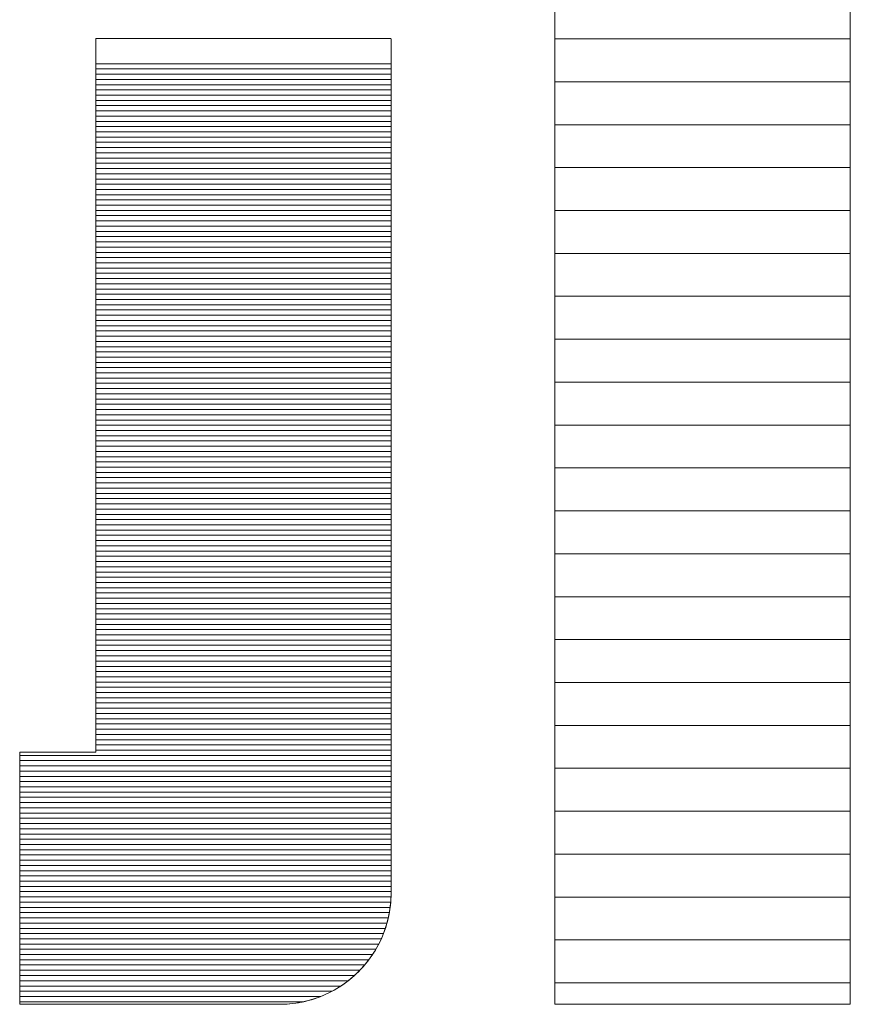
# Model space of a CAD drawing. Extents: x 4117 to 6117, y -278 to 1107.
# Drawn here: x 6045 to 6055, y 1058 to 1070 of the extents above; entities that cross this region are included whole.
import ezdxf

# ---------------------------------------------------------------- set-up
doc = ezdxf.new("R2010")
doc.units = 0
doc.header["$LTSCALE"] = 3
doc.header["$MEASUREMENT"] = 0
doc.layers.add('1-D_その他', color=7, linetype='CONTINUOUS')

msp = doc.modelspace()

# ---------------------------------------------------------------- linework, layer by layer
at = {"layer": '1-D_その他', "color": 7, "linetype": 'Continuous', "lineweight": 5}
for p, q in [((6051.6, 1070.329), (6051.6, 1058.183)), ((6051.6, 1070.329), (6051.6, 1058.183)), ((6055.042, 1058.183), (6055.042, 1070.329)), ((6055.042, 1058.183), (6055.042, 1070.329)), ((6046.251, 1069.438), (6046.249, 1069.438)), ((6046.249, 1069.438), (6046.249, 1069.433)), ((6046.249, 1069.438), (6046.249, 1069.414)), ((6046.259, 1069.438), (6046.249, 1069.438)), ((6046.249, 1069.433), (6046.249, 1069.418)), ((6046.249, 1069.418), (6046.249, 1069.394)), ((6046.249, 1069.414), (6046.249, 1069.342)), ((6046.249, 1069.394), (6046.249, 1069.36)), ((6046.249, 1069.36), (6046.249, 1069.317)), ((6046.257, 1069.438), (6046.251, 1069.438)), ((6046.267, 1069.438), (6046.257, 1069.438)), ((6046.289, 1069.438), (6046.259, 1069.438)), ((6046.281, 1069.438), (6046.267, 1069.438)), ((6046.299, 1069.438), (6046.281, 1069.438)), ((6046.337, 1069.438), (6046.289, 1069.438)), ((6046.32, 1069.438), (6046.299, 1069.438)), ((6046.345, 1069.438), (6046.32, 1069.438)), ((6046.402, 1069.438), (6046.337, 1069.438)), ((6046.373, 1069.438), (6046.345, 1069.438)), ((6046.405, 1069.438), (6046.373, 1069.438)), ((6046.482, 1069.438), (6046.402, 1069.438)), ((6046.439, 1069.438), (6046.405, 1069.438)), ((6046.477, 1069.438), (6046.439, 1069.438)), ((6046.518, 1069.438), (6046.477, 1069.438)), ((6046.577, 1069.438), (6046.482, 1069.438)), ((6046.561, 1069.438), (6046.518, 1069.438)), ((6046.607, 1069.438), (6046.561, 1069.438)), ((6046.685, 1069.438), (6046.577, 1069.438)), ((6046.655, 1069.438), (6046.607, 1069.438)), ((6046.706, 1069.438), (6046.655, 1069.438)), ((6046.804, 1069.438), (6046.685, 1069.438)), ((6046.759, 1069.438), (6046.706, 1069.438)), ((6046.814, 1069.438), (6046.759, 1069.438)), ((6046.934, 1069.438), (6046.804, 1069.438)), ((6046.872, 1069.438), (6046.814, 1069.438)), ((6046.931, 1069.438), (6046.872, 1069.438)), ((6046.992, 1069.438), (6046.931, 1069.438)), ((6047.072, 1069.438), (6046.934, 1069.438)), ((6047.055, 1069.438), (6046.992, 1069.438)), ((6047.119, 1069.438), (6047.055, 1069.438)), ((6047.219, 1069.438), (6047.072, 1069.438)), ((6047.185, 1069.438), (6047.119, 1069.438)), ((6047.252, 1069.438), (6047.185, 1069.438)), ((6047.371, 1069.438), (6047.219, 1069.438)), ((6047.321, 1069.438), (6047.252, 1069.438)), ((6047.39, 1069.438), (6047.321, 1069.438)), ((6047.528, 1069.438), (6047.371, 1069.438)), ((6047.46, 1069.438), (6047.39, 1069.438)), ((6047.532, 1069.438), (6047.46, 1069.438)), ((6047.689, 1069.438), (6047.528, 1069.438)), ((6047.604, 1069.438), (6047.532, 1069.438)), ((6047.676, 1069.438), (6047.604, 1069.438)), ((6047.749, 1069.438), (6047.676, 1069.438)), ((6047.853, 1069.438), (6047.689, 1069.438)), ((6047.823, 1069.438), (6047.749, 1069.438)), ((6047.896, 1069.438), (6047.823, 1069.438)), ((6048.017, 1069.438), (6047.853, 1069.438)), ((6047.97, 1069.438), (6047.896, 1069.438)), ((6048.007, 1069.438), (6047.97, 1069.438)), ((6048.044, 1069.438), (6048.007, 1069.438)), ((6048.181, 1069.438), (6048.017, 1069.438)), ((6048.08, 1069.438), (6048.044, 1069.438)), ((6048.117, 1069.438), (6048.08, 1069.438)), ((6048.154, 1069.438), (6048.117, 1069.438)), ((6048.191, 1069.438), (6048.154, 1069.438)), ((6048.343, 1069.438), (6048.181, 1069.438)), ((6048.227, 1069.438), (6048.191, 1069.438)), ((6048.264, 1069.438), (6048.227, 1069.438)), ((6048.3, 1069.438), (6048.264, 1069.438)), ((6048.336, 1069.438), (6048.3, 1069.438)), ((6048.372, 1069.438), (6048.336, 1069.438)), ((6048.502, 1069.438), (6048.343, 1069.438)), ((6048.408, 1069.438), (6048.372, 1069.438)), ((6048.444, 1069.438), (6048.408, 1069.438)), ((6048.479, 1069.438), (6048.444, 1069.438)), ((6048.515, 1069.438), (6048.479, 1069.438)), ((6048.656, 1069.438), (6048.502, 1069.438)), ((6048.55, 1069.438), (6048.515, 1069.438)), ((6048.585, 1069.438), (6048.55, 1069.438)), ((6048.619, 1069.438), (6048.585, 1069.438)), ((6048.654, 1069.438), (6048.619, 1069.438)), ((6048.688, 1069.438), (6048.654, 1069.438)), ((6048.805, 1069.438), (6048.656, 1069.438)), ((6048.721, 1069.438), (6048.688, 1069.438)), ((6048.755, 1069.438), (6048.721, 1069.438)), ((6048.788, 1069.438), (6048.755, 1069.438)), ((6048.821, 1069.438), (6048.788, 1069.438)), ((6048.947, 1069.438), (6048.805, 1069.438)), ((6048.853, 1069.438), (6048.821, 1069.438)), ((6048.885, 1069.438), (6048.853, 1069.438)), ((6048.917, 1069.438), (6048.885, 1069.438)), ((6048.948, 1069.438), (6048.917, 1069.438)), ((6049.081, 1069.438), (6048.947, 1069.438)), ((6048.978, 1069.438), (6048.948, 1069.438)), ((6049.009, 1069.438), (6048.978, 1069.438)), ((6049.039, 1069.438), (6049.009, 1069.438)), ((6049.068, 1069.438), (6049.039, 1069.438)), ((6049.097, 1069.438), (6049.068, 1069.438)), ((6049.205, 1069.438), (6049.081, 1069.438)), ((6049.125, 1069.438), (6049.097, 1069.438)), ((6049.153, 1069.438), (6049.125, 1069.438)), ((6049.181, 1069.438), (6049.153, 1069.438)), ((6049.208, 1069.438), (6049.181, 1069.438)), ((6049.318, 1069.438), (6049.205, 1069.438)), ((6049.234, 1069.438), (6049.208, 1069.438)), ((6049.26, 1069.438), (6049.234, 1069.438)), ((6049.285, 1069.438), (6049.26, 1069.438)), ((6049.309, 1069.438), (6049.285, 1069.438)), ((6049.333, 1069.438), (6049.309, 1069.438)), ((6049.418, 1069.438), (6049.318, 1069.438)), ((6049.357, 1069.438), (6049.333, 1069.438)), ((6049.379, 1069.438), (6049.357, 1069.438)), ((6049.401, 1069.438), (6049.379, 1069.438)), ((6049.422, 1069.438), (6049.401, 1069.438)), ((6049.505, 1069.438), (6049.418, 1069.438)), ((6049.443, 1069.438), (6049.422, 1069.438)), ((6049.463, 1069.438), (6049.443, 1069.438)), ((6049.482, 1069.438), (6049.463, 1069.438)), ((6049.501, 1069.438), (6049.482, 1069.438)), ((6049.518, 1069.438), (6049.501, 1069.438)), ((6049.577, 1069.438), (6049.505, 1069.438)), ((6049.535, 1069.438), (6049.518, 1069.438)), ((6049.551, 1069.438), (6049.535, 1069.438)), ((6049.567, 1069.438), (6049.551, 1069.438)), ((6049.581, 1069.438), (6049.567, 1069.438)), ((6049.633, 1069.438), (6049.577, 1069.438)), ((6049.595, 1069.438), (6049.581, 1069.438)), ((6049.608, 1069.438), (6049.595, 1069.438)), ((6049.62, 1069.438), (6049.608, 1069.438)), ((6049.631, 1069.438), (6049.62, 1069.438)), ((6049.641, 1069.438), (6049.631, 1069.438)), ((6049.67, 1069.438), (6049.633, 1069.438)), ((6049.65, 1069.438), (6049.641, 1069.438)), ((6049.659, 1069.438), (6049.65, 1069.438)), ((6049.666, 1069.438), (6049.659, 1069.438)), ((6049.673, 1069.438), (6049.666, 1069.438)), ((6049.689, 1069.438), (6049.67, 1069.438)), ((6049.678, 1069.438), (6049.673, 1069.438)), ((6049.683, 1069.438), (6049.678, 1069.438)), ((6049.686, 1069.438), (6049.683, 1069.438)), ((6049.689, 1069.438), (6049.686, 1069.438)), ((6049.69, 1069.438), (6049.689, 1069.438)), ((6049.691, 1069.429), (6049.689, 1069.438)), ((6049.691, 1069.438), (6049.69, 1069.438)), ((6049.691, 1069.366), (6049.691, 1069.429)), ((6049.691, 1069.249), (6049.691, 1069.366)), ((6046.249, 1069.342), (6046.249, 1069.226)), ((6046.249, 1069.317), (6046.249, 1069.266)), ((6046.249, 1069.266), (6046.249, 1069.206)), ((6049.691, 1069.082), (6049.691, 1069.249)), ((6046.249, 1069.226), (6046.249, 1069.069)), ((6046.249, 1069.206), (6046.249, 1069.137)), ((6046.249, 1069.137), (6046.249, 1069.061)), ((6049.691, 1069.188), (6049.691, 1069.192)), ((6049.691, 1069.184), (6049.691, 1069.188)), ((6049.691, 1069.18), (6049.691, 1069.184)), ((6049.691, 1069.176), (6049.691, 1069.18)), ((6049.691, 1069.172), (6049.691, 1069.176)), ((6049.691, 1069.168), (6049.691, 1069.172)), ((6049.691, 1069.164), (6049.691, 1069.168)), ((6049.691, 1069.16), (6049.691, 1069.164)), ((6049.691, 1069.155), (6049.691, 1069.16)), ((6049.691, 1069.151), (6049.691, 1069.155)), ((6049.691, 1069.147), (6049.691, 1069.151)), ((6049.691, 1069.143), (6049.691, 1069.147)), ((6049.691, 1069.138), (6049.691, 1069.143)), ((6049.691, 1069.134), (6049.691, 1069.138)), ((6049.691, 1069.129), (6049.691, 1069.134)), ((6049.691, 1069.125), (6049.691, 1069.129)), ((6049.691, 1069.121), (6049.691, 1069.125)), ((6046.249, 1069.069), (6046.249, 1068.874)), ((6046.249, 1069.061), (6046.249, 1068.978)), ((6049.691, 1069.116), (6049.691, 1069.121)), ((6049.691, 1069.112), (6049.691, 1069.116)), ((6049.691, 1069.107), (6049.691, 1069.112)), ((6049.691, 1069.102), (6049.691, 1069.107)), ((6049.691, 1069.098), (6049.691, 1069.102)), ((6049.691, 1069.093), (6049.691, 1069.098)), ((6049.691, 1069.089), (6049.691, 1069.093)), ((6049.691, 1069.084), (6049.691, 1069.089)), ((6049.691, 1069.079), (6049.691, 1069.084)), ((6049.691, 1068.868), (6049.691, 1069.082)), ((6049.691, 1069.075), (6049.691, 1069.079)), ((6049.691, 1069.07), (6049.691, 1069.075)), ((6049.691, 1069.065), (6049.691, 1069.07)), ((6049.691, 1069.06), (6049.691, 1069.065)), ((6049.691, 1069.055), (6049.691, 1069.06)), ((6049.691, 1069.05), (6049.691, 1069.055)), ((6049.691, 1069.046), (6049.691, 1069.05)), ((6049.691, 1069.041), (6049.691, 1069.046)), ((6049.691, 1069.036), (6049.691, 1069.041)), ((6049.691, 1069.031), (6049.691, 1069.036)), ((6049.691, 1069.026), (6049.691, 1069.031)), ((6049.691, 1069.021), (6049.691, 1069.026)), ((6049.691, 1069.016), (6049.691, 1069.021)), ((6049.691, 1069.01), (6049.691, 1069.016)), ((6049.691, 1069), (6049.691, 1069.01)), ((6046.249, 1068.978), (6046.249, 1068.887)), ((6049.691, 1068.99), (6049.691, 1069)), ((6049.691, 1068.979), (6049.691, 1068.99)), ((6049.691, 1068.969), (6049.691, 1068.979)), ((6049.691, 1068.958), (6049.691, 1068.969)), ((6049.691, 1068.947), (6049.691, 1068.958)), ((6049.691, 1068.936), (6049.691, 1068.947)), ((6049.691, 1068.925), (6049.691, 1068.936)), ((6049.691, 1068.914), (6049.691, 1068.925)), ((6049.691, 1068.903), (6049.691, 1068.914)), ((6049.691, 1068.892), (6049.691, 1068.903)), ((6049.691, 1068.88), (6049.691, 1068.892)), ((6046.249, 1068.887), (6046.249, 1068.789)), ((6046.249, 1068.874), (6046.249, 1068.645)), ((6046.249, 1068.789), (6046.249, 1068.684)), ((6049.691, 1068.869), (6049.691, 1068.88)), ((6049.691, 1068.857), (6049.691, 1068.869)), ((6049.691, 1068.611), (6049.691, 1068.868)), ((6049.691, 1068.845), (6049.691, 1068.857)), ((6049.691, 1068.833), (6049.691, 1068.845)), ((6049.691, 1068.821), (6049.691, 1068.833)), ((6049.691, 1068.809), (6049.691, 1068.821)), ((6049.691, 1068.797), (6049.691, 1068.809)), ((6049.691, 1068.785), (6049.691, 1068.797)), ((6049.691, 1068.773), (6049.691, 1068.785)), ((6046.249, 1068.684), (6046.249, 1068.574)), ((6049.691, 1068.76), (6049.691, 1068.773)), ((6049.691, 1068.748), (6049.691, 1068.76)), ((6049.691, 1068.735), (6049.691, 1068.748)), ((6049.691, 1068.722), (6049.691, 1068.735)), ((6049.691, 1068.709), (6049.691, 1068.722)), ((6049.691, 1068.696), (6049.691, 1068.709)), ((6049.691, 1068.683), (6049.691, 1068.696)), ((6049.691, 1068.67), (6049.691, 1068.683)), ((6049.691, 1068.657), (6049.691, 1068.67)), ((6046.249, 1068.645), (6046.249, 1068.385)), ((6046.249, 1068.574), (6046.249, 1068.456)), ((6049.691, 1068.644), (6049.691, 1068.657)), ((6049.691, 1068.63), (6049.691, 1068.644)), ((6049.691, 1068.617), (6049.691, 1068.63)), ((6049.691, 1068.603), (6049.691, 1068.617)), ((6049.691, 1068.314), (6049.691, 1068.611)), ((6049.691, 1068.589), (6049.691, 1068.603)), ((6049.691, 1068.576), (6049.691, 1068.589)), ((6049.691, 1068.562), (6049.691, 1068.576)), ((6049.691, 1068.548), (6049.691, 1068.562)), ((6049.691, 1068.534), (6049.691, 1068.548)), ((6046.249, 1068.456), (6046.249, 1068.334)), ((6049.691, 1068.519), (6049.691, 1068.534)), ((6049.691, 1068.505), (6049.691, 1068.519)), ((6049.691, 1068.491), (6049.691, 1068.505)), ((6049.691, 1068.476), (6049.691, 1068.491)), ((6049.691, 1068.462), (6049.691, 1068.476)), ((6049.691, 1068.447), (6049.691, 1068.462)), ((6049.691, 1068.432), (6049.691, 1068.447)), ((6049.691, 1068.418), (6049.691, 1068.432)), ((6046.249, 1068.385), (6046.249, 1068.096)), ((6046.249, 1068.334), (6046.249, 1068.205)), ((6049.691, 1068.403), (6049.691, 1068.418)), ((6049.691, 1068.388), (6049.691, 1068.403)), ((6049.691, 1068.373), (6049.691, 1068.388)), ((6049.691, 1068.358), (6049.691, 1068.373)), ((6049.691, 1068.342), (6049.691, 1068.358)), ((6049.691, 1068.327), (6049.691, 1068.342)), ((6049.691, 1068.312), (6049.691, 1068.327)), ((6046.249, 1068.205), (6046.249, 1068.072)), ((6049.691, 1067.983), (6049.691, 1068.314)), ((6049.691, 1068.296), (6049.691, 1068.312)), ((6049.691, 1068.281), (6049.691, 1068.296)), ((6049.691, 1068.265), (6049.691, 1068.281)), ((6049.691, 1068.249), (6049.691, 1068.265)), ((6049.691, 1068.233), (6049.691, 1068.249)), ((6049.691, 1068.217), (6049.691, 1068.233)), ((6049.691, 1068.201), (6049.691, 1068.217)), ((6046.249, 1068.096), (6046.249, 1067.783)), ((6049.691, 1068.185), (6049.691, 1068.201)), ((6049.691, 1068.169), (6049.691, 1068.185)), ((6049.691, 1068.153), (6049.691, 1068.169)), ((6049.691, 1068.137), (6049.691, 1068.153)), ((6049.691, 1068.12), (6049.691, 1068.137)), ((6049.691, 1068.104), (6049.691, 1068.12)), ((6049.691, 1068.087), (6049.691, 1068.104)), ((6046.249, 1068.072), (6046.249, 1067.933)), ((6049.691, 1068.071), (6049.691, 1068.087)), ((6049.691, 1068.054), (6049.691, 1068.071)), ((6049.691, 1068.037), (6049.691, 1068.054)), ((6049.691, 1068.02), (6049.691, 1068.037)), ((6049.691, 1068.003), (6049.691, 1068.02)), ((6049.691, 1067.986), (6049.691, 1068.003)), ((6049.691, 1067.969), (6049.691, 1067.986)), ((6049.691, 1067.62), (6049.691, 1067.983)), ((6046.249, 1067.933), (6046.249, 1067.79)), ((6049.691, 1067.952), (6049.691, 1067.969)), ((6049.691, 1067.935), (6049.691, 1067.952)), ((6049.691, 1067.917), (6049.691, 1067.935)), ((6049.691, 1067.9), (6049.691, 1067.917)), ((6049.691, 1067.882), (6049.691, 1067.9)), ((6049.691, 1067.847), (6049.691, 1067.882)), ((6046.249, 1067.79), (6046.249, 1067.642)), ((6046.249, 1067.783), (6046.249, 1067.448)), ((6049.691, 1067.812), (6049.691, 1067.847)), ((6049.691, 1067.776), (6049.691, 1067.812)), ((6049.691, 1067.74), (6049.691, 1067.776)), ((6046.249, 1067.642), (6046.249, 1067.49)), ((6049.691, 1067.704), (6049.691, 1067.74)), ((6049.691, 1067.667), (6049.691, 1067.704)), ((6049.691, 1067.631), (6049.691, 1067.667)), ((6049.691, 1067.593), (6049.691, 1067.631)), ((6049.691, 1067.23), (6049.691, 1067.62)), ((6049.691, 1067.556), (6049.691, 1067.593)), ((6049.691, 1067.518), (6049.691, 1067.556)), ((6049.691, 1067.481), (6049.691, 1067.518)), ((6046.249, 1067.49), (6046.249, 1067.335)), ((6046.249, 1067.448), (6046.249, 1067.095)), ((6049.691, 1067.442), (6049.691, 1067.481)), ((6049.691, 1067.404), (6049.691, 1067.442)), ((6049.691, 1067.365), (6049.691, 1067.404)), ((6046.249, 1067.335), (6046.249, 1067.176)), ((6049.691, 1067.327), (6049.691, 1067.365)), ((6049.691, 1067.288), (6049.691, 1067.327)), ((6049.691, 1067.248), (6049.691, 1067.288)), ((6046.249, 1067.176), (6046.249, 1067.014)), ((6049.691, 1067.209), (6049.691, 1067.248)), ((6049.691, 1066.816), (6049.691, 1067.23)), ((6049.691, 1067.169), (6049.691, 1067.209)), ((6046.249, 1067.095), (6046.249, 1066.727)), ((6049.691, 1067.129), (6049.691, 1067.169)), ((6049.691, 1067.089), (6049.691, 1067.129)), ((6049.691, 1067.048), (6049.691, 1067.089)), ((6046.249, 1067.014), (6046.249, 1066.849)), ((6049.691, 1067.008), (6049.691, 1067.048)), ((6049.691, 1066.967), (6049.691, 1067.008)), ((6049.691, 1066.926), (6049.691, 1066.967)), ((6046.249, 1066.849), (6046.249, 1066.681)), ((6049.691, 1066.884), (6049.691, 1066.926)), ((6049.691, 1066.843), (6049.691, 1066.884)), ((6049.691, 1066.801), (6049.691, 1066.843)), ((6046.249, 1066.727), (6046.249, 1066.347)), ((6049.691, 1066.383), (6049.691, 1066.816)), ((6049.691, 1066.759), (6049.691, 1066.801)), ((6049.691, 1066.717), (6049.691, 1066.759)), ((6049.691, 1066.675), (6049.691, 1066.717)), ((6046.249, 1066.681), (6046.249, 1066.511)), ((6049.691, 1066.633), (6049.691, 1066.675)), ((6049.691, 1066.59), (6049.691, 1066.633)), ((6046.249, 1066.511), (6046.249, 1066.339)), ((6049.691, 1066.548), (6049.691, 1066.59)), ((6049.691, 1066.505), (6049.691, 1066.548)), ((6049.691, 1066.462), (6049.691, 1066.505)), ((6049.691, 1066.418), (6049.691, 1066.462)), ((6049.691, 1066.375), (6049.691, 1066.418)), ((6049.691, 1065.933), (6049.691, 1066.383)), ((6049.691, 1066.331), (6049.691, 1066.375)), ((6046.249, 1066.347), (6046.249, 1065.958)), ((6046.249, 1066.339), (6046.249, 1066.165)), ((6049.691, 1066.288), (6049.691, 1066.331)), ((6049.691, 1066.244), (6049.691, 1066.288)), ((6046.249, 1066.165), (6046.249, 1065.99)), ((6049.691, 1066.2), (6049.691, 1066.244)), ((6049.691, 1066.156), (6049.691, 1066.2)), ((6049.691, 1066.112), (6049.691, 1066.156)), ((6049.691, 1066.067), (6049.691, 1066.112)), ((6049.691, 1066.023), (6049.691, 1066.067)), ((6049.691, 1065.978), (6049.691, 1066.023)), ((6046.249, 1065.99), (6046.249, 1065.814)), ((6046.249, 1065.958), (6046.249, 1065.564)), ((6049.691, 1065.933), (6049.691, 1065.978)), ((6049.691, 1065.888), (6049.691, 1065.933)), ((6049.691, 1065.472), (6049.691, 1065.933)), ((6046.249, 1065.814), (6046.249, 1065.636)), ((6049.691, 1065.843), (6049.691, 1065.888)), ((6049.691, 1065.798), (6049.691, 1065.843)), ((6049.691, 1065.753), (6049.691, 1065.798)), ((6049.691, 1065.708), (6049.691, 1065.753)), ((6049.691, 1065.662), (6049.691, 1065.708)), ((6046.249, 1065.636), (6046.249, 1065.458)), ((6049.691, 1065.617), (6049.691, 1065.662)), ((6049.691, 1065.571), (6049.691, 1065.617)), ((6049.691, 1065.526), (6049.691, 1065.571)), ((6046.249, 1065.564), (6046.249, 1065.167)), ((6046.249, 1065.458), (6046.249, 1065.28)), ((6049.691, 1065.48), (6049.691, 1065.526)), ((6049.691, 1065.434), (6049.691, 1065.48)), ((6049.691, 1065.002), (6049.691, 1065.472)), ((6049.691, 1065.388), (6049.691, 1065.434)), ((6049.691, 1065.342), (6049.691, 1065.388)), ((6049.691, 1065.296), (6049.691, 1065.342)), ((6046.249, 1065.28), (6046.249, 1065.102)), ((6049.691, 1065.25), (6049.691, 1065.296)), ((6049.691, 1065.204), (6049.691, 1065.25)), ((6046.249, 1065.167), (6046.249, 1064.771)), ((6049.691, 1065.158), (6049.691, 1065.204)), ((6049.691, 1065.111), (6049.691, 1065.158)), ((6049.691, 1065.065), (6049.691, 1065.111)), ((6046.249, 1065.102), (6046.249, 1064.924)), ((6049.691, 1065.019), (6049.691, 1065.065)), ((6049.691, 1064.972), (6049.691, 1065.019)), ((6049.691, 1064.527), (6049.691, 1065.002)), ((6046.249, 1064.924), (6046.249, 1064.747)), ((6049.691, 1064.926), (6049.691, 1064.972)), ((6049.691, 1064.879), (6049.691, 1064.926)), ((6049.691, 1064.833), (6049.691, 1064.879)), ((6046.249, 1064.771), (6046.249, 1064.379)), ((6049.691, 1064.786), (6049.691, 1064.833)), ((6049.691, 1064.74), (6049.691, 1064.786)), ((6046.249, 1064.747), (6046.249, 1064.571)), ((6049.691, 1064.693), (6049.691, 1064.74)), ((6049.691, 1064.646), (6049.691, 1064.693)), ((6049.691, 1064.6), (6049.691, 1064.646)), ((6046.249, 1064.571), (6046.249, 1064.395)), ((6049.691, 1064.553), (6049.691, 1064.6)), ((6049.691, 1064.506), (6049.691, 1064.553)), ((6049.691, 1064.052), (6049.691, 1064.527)), ((6049.691, 1064.46), (6049.691, 1064.506)), ((6049.691, 1064.366), (6049.691, 1064.46)), ((6046.249, 1064.395), (6046.249, 1064.222)), ((6046.249, 1064.379), (6046.249, 1063.995)), ((6049.691, 1064.273), (6049.691, 1064.366)), ((6046.249, 1064.222), (6046.249, 1064.05)), ((6049.691, 1064.18), (6049.691, 1064.273)), ((6049.691, 1064.086), (6049.691, 1064.18)), ((6049.691, 1063.993), (6049.691, 1064.086)), ((6046.249, 1064.05), (6046.249, 1063.88)), ((6046.249, 1063.995), (6046.249, 1063.621)), ((6049.691, 1063.581), (6049.691, 1064.052)), ((6049.691, 1063.901), (6049.691, 1063.993)), ((6046.249, 1063.88), (6046.249, 1063.712)), ((6049.691, 1063.808), (6049.691, 1063.901)), ((6049.691, 1063.715), (6049.691, 1063.808)), ((6046.249, 1063.712), (6046.249, 1063.547)), ((6046.249, 1063.621), (6046.249, 1063.262)), ((6049.691, 1063.623), (6049.691, 1063.715)), ((6049.691, 1063.531), (6049.691, 1063.623)), ((6046.249, 1063.547), (6046.249, 1063.385)), ((6049.691, 1063.117), (6049.691, 1063.581)), ((6049.691, 1063.439), (6049.691, 1063.531)), ((6046.249, 1063.385), (6046.249, 1063.226)), ((6049.691, 1063.348), (6049.691, 1063.439)), ((6049.691, 1063.257), (6049.691, 1063.348)), ((6046.249, 1063.262), (6046.249, 1062.919)), ((6046.249, 1063.226), (6046.249, 1063.07)), ((6049.691, 1063.166), (6049.691, 1063.257)), ((6049.691, 1063.076), (6049.691, 1063.166)), ((6046.249, 1063.07), (6046.249, 1062.919)), ((6049.691, 1062.663), (6049.691, 1063.117)), ((6049.691, 1062.986), (6049.691, 1063.076)), ((6049.691, 1062.896), (6049.691, 1062.986)), ((6046.249, 1062.919), (6046.249, 1062.771)), ((6046.249, 1062.919), (6046.249, 1062.596)), ((6049.691, 1062.808), (6049.691, 1062.896)), ((6046.249, 1062.771), (6046.249, 1062.628)), ((6049.691, 1062.719), (6049.691, 1062.808)), ((6049.691, 1062.631), (6049.691, 1062.719)), ((6046.249, 1062.628), (6046.249, 1062.489)), ((6046.249, 1062.596), (6046.249, 1062.296)), ((6049.691, 1062.225), (6049.691, 1062.663)), ((6049.691, 1062.544), (6049.691, 1062.631)), ((6046.249, 1062.489), (6046.249, 1062.355)), ((6049.691, 1062.458), (6049.691, 1062.544)), ((6046.249, 1062.355), (6046.249, 1062.227)), ((6049.691, 1062.372), (6049.691, 1062.458)), ((6049.691, 1062.286), (6049.691, 1062.372)), ((6046.249, 1062.296), (6046.249, 1062.024)), ((6049.691, 1062.202), (6049.691, 1062.286)), ((6046.249, 1062.227), (6046.249, 1062.104)), ((6049.691, 1061.805), (6049.691, 1062.225)), ((6049.691, 1062.118), (6049.691, 1062.202)), ((6046.249, 1062.104), (6046.249, 1061.987)), ((6046.249, 1062.024), (6046.249, 1061.781)), ((6049.691, 1062.035), (6049.691, 1062.118)), ((6049.691, 1061.952), (6049.691, 1062.035)), ((6046.249, 1061.987), (6046.249, 1061.876)), ((6049.691, 1061.871), (6049.691, 1061.952)), ((6046.249, 1061.876), (6046.249, 1061.772)), ((6046.249, 1061.781), (6046.249, 1061.571)), ((6049.691, 1061.79), (6049.691, 1061.871)), ((6049.691, 1061.407), (6049.691, 1061.805)), ((6049.691, 1061.71), (6049.691, 1061.79)), ((6046.249, 1061.772), (6046.249, 1061.674)), ((6046.249, 1061.674), (6046.249, 1061.583)), ((6049.691, 1061.632), (6049.691, 1061.71)), ((6046.249, 1061.583), (6046.249, 1061.499)), ((6046.249, 1061.571), (6046.249, 1061.398)), ((6049.691, 1061.554), (6049.691, 1061.632)), ((6049.691, 1061.477), (6049.691, 1061.554)), ((6046.249, 1061.499), (6046.249, 1061.423)), ((6049.691, 1061.401), (6049.691, 1061.477)), ((6046.249, 1061.423), (6046.249, 1061.355)), ((6046.249, 1061.398), (6046.249, 1061.264)), ((6046.249, 1061.355), (6046.249, 1061.295)), ((6049.691, 1061.036), (6049.691, 1061.407)), ((6049.691, 1061.326), (6049.691, 1061.401)), ((6049.691, 1061.252), (6049.691, 1061.326)), ((6046.249, 1061.295), (6046.249, 1061.243)), ((6046.249, 1061.264), (6046.249, 1061.172)), ((6046.249, 1061.243), (6046.249, 1061.201)), ((6049.691, 1061.179), (6049.691, 1061.252)), ((6045.364, 1061.122), (6045.363, 1061.122)), ((6045.363, 1061.122), (6045.363, 1061.12)), ((6045.365, 1061.122), (6045.363, 1061.122)), ((6045.363, 1061.122), (6045.363, 1061.111)), ((6045.363, 1061.12), (6045.363, 1061.115)), ((6045.363, 1061.115), (6045.363, 1061.107)), ((6045.363, 1061.111), (6045.363, 1061.083)), ((6045.363, 1061.107), (6045.363, 1061.095)), ((6045.363, 1061.095), (6045.363, 1061.079)), ((6045.365, 1061.122), (6045.364, 1061.122)), ((6045.368, 1061.122), (6045.365, 1061.122)), ((6045.372, 1061.122), (6045.365, 1061.122)), ((6045.371, 1061.122), (6045.368, 1061.122)), ((6045.376, 1061.122), (6045.371, 1061.122)), ((6045.384, 1061.122), (6045.372, 1061.122)), ((6045.381, 1061.122), (6045.376, 1061.122)), ((6045.388, 1061.122), (6045.381, 1061.122)), ((6045.4, 1061.122), (6045.384, 1061.122)), ((6045.395, 1061.122), (6045.388, 1061.122)), ((6045.403, 1061.122), (6045.395, 1061.122)), ((6045.42, 1061.122), (6045.4, 1061.122)), ((6045.412, 1061.122), (6045.403, 1061.122)), ((6045.422, 1061.122), (6045.412, 1061.122)), ((6045.444, 1061.122), (6045.42, 1061.122)), ((6045.432, 1061.122), (6045.422, 1061.122)), ((6045.443, 1061.122), (6045.432, 1061.122)), ((6045.455, 1061.122), (6045.443, 1061.122)), ((6045.471, 1061.122), (6045.444, 1061.122)), ((6045.468, 1061.122), (6045.455, 1061.122)), ((6045.481, 1061.122), (6045.468, 1061.122)), ((6045.501, 1061.122), (6045.471, 1061.122)), ((6045.494, 1061.122), (6045.481, 1061.122)), ((6045.509, 1061.122), (6045.494, 1061.122)), ((6045.534, 1061.122), (6045.501, 1061.122)), ((6045.523, 1061.122), (6045.509, 1061.122)), ((6045.539, 1061.122), (6045.523, 1061.122)), ((6045.57, 1061.122), (6045.534, 1061.122)), ((6045.554, 1061.122), (6045.539, 1061.122)), ((6045.57, 1061.122), (6045.554, 1061.122)), ((6045.587, 1061.122), (6045.57, 1061.122)), ((6045.607, 1061.122), (6045.57, 1061.122)), ((6045.604, 1061.122), (6045.587, 1061.122)), ((6045.621, 1061.122), (6045.604, 1061.122)), ((6045.646, 1061.122), (6045.607, 1061.122)), ((6045.639, 1061.122), (6045.621, 1061.122)), ((6045.657, 1061.122), (6045.639, 1061.122)), ((6045.686, 1061.122), (6045.646, 1061.122)), ((6045.675, 1061.122), (6045.657, 1061.122)), ((6045.693, 1061.122), (6045.675, 1061.122)), ((6045.728, 1061.122), (6045.686, 1061.122)), ((6045.712, 1061.122), (6045.693, 1061.122)), ((6045.73, 1061.122), (6045.712, 1061.122)), ((6045.77, 1061.122), (6045.728, 1061.122)), ((6045.749, 1061.122), (6045.73, 1061.122)), ((6045.768, 1061.122), (6045.749, 1061.122)), ((6045.787, 1061.122), (6045.768, 1061.122)), ((6045.812, 1061.122), (6045.77, 1061.122)), ((6045.806, 1061.122), (6045.787, 1061.122)), ((6045.825, 1061.122), (6045.806, 1061.122)), ((6045.854, 1061.122), (6045.812, 1061.122)), ((6045.844, 1061.122), (6045.825, 1061.122)), ((6045.863, 1061.122), (6045.844, 1061.122)), ((6045.896, 1061.122), (6045.854, 1061.122)), ((6045.881, 1061.122), (6045.863, 1061.122)), ((6045.9, 1061.122), (6045.881, 1061.122)), ((6045.937, 1061.122), (6045.896, 1061.122)), ((6045.919, 1061.122), (6045.9, 1061.122)), ((6045.937, 1061.122), (6045.919, 1061.122)), ((6045.955, 1061.122), (6045.937, 1061.122)), ((6045.977, 1061.122), (6045.937, 1061.122)), ((6045.973, 1061.122), (6045.955, 1061.122)), ((6045.99, 1061.122), (6045.973, 1061.122)), ((6046.015, 1061.122), (6045.977, 1061.122)), ((6046.008, 1061.122), (6045.99, 1061.122)), ((6046.025, 1061.122), (6046.008, 1061.122)), ((6046.052, 1061.122), (6046.015, 1061.122)), ((6046.041, 1061.122), (6046.025, 1061.122)), ((6046.057, 1061.122), (6046.041, 1061.122)), ((6046.087, 1061.122), (6046.052, 1061.122)), ((6046.073, 1061.122), (6046.057, 1061.122)), ((6046.088, 1061.122), (6046.073, 1061.122)), ((6046.119, 1061.122), (6046.087, 1061.122)), ((6046.103, 1061.122), (6046.088, 1061.122)), ((6046.117, 1061.122), (6046.103, 1061.122)), ((6046.131, 1061.122), (6046.117, 1061.122)), ((6046.149, 1061.122), (6046.119, 1061.122)), ((6046.144, 1061.122), (6046.131, 1061.122)), ((6046.157, 1061.122), (6046.144, 1061.122)), ((6046.175, 1061.122), (6046.149, 1061.122)), ((6046.168, 1061.122), (6046.157, 1061.122)), ((6046.18, 1061.122), (6046.168, 1061.122)), ((6046.198, 1061.122), (6046.175, 1061.122)), ((6046.19, 1061.122), (6046.18, 1061.122)), ((6046.2, 1061.122), (6046.19, 1061.122)), ((6046.217, 1061.122), (6046.198, 1061.122)), ((6046.209, 1061.122), (6046.2, 1061.122)), ((6046.217, 1061.122), (6046.209, 1061.122)), ((6046.224, 1061.122), (6046.217, 1061.122)), ((6046.232, 1061.122), (6046.217, 1061.122)), ((6046.23, 1061.122), (6046.224, 1061.122)), ((6046.236, 1061.122), (6046.23, 1061.122)), ((6046.242, 1061.122), (6046.232, 1061.122)), ((6046.24, 1061.122), (6046.236, 1061.122)), ((6046.244, 1061.122), (6046.24, 1061.122)), ((6046.248, 1061.122), (6046.242, 1061.122)), ((6046.247, 1061.122), (6046.244, 1061.122)), ((6046.248, 1061.122), (6046.247, 1061.122)), ((6046.249, 1061.127), (6046.248, 1061.122)), ((6046.249, 1061.122), (6046.248, 1061.122)), ((6046.249, 1061.201), (6046.249, 1061.167)), ((6046.249, 1061.172), (6046.249, 1061.127)), ((6046.249, 1061.167), (6046.249, 1061.142)), ((6046.249, 1061.142), (6046.249, 1061.127)), ((6046.249, 1061.127), (6046.249, 1061.122)), ((6049.691, 1061.107), (6049.691, 1061.179)), ((6049.691, 1061.037), (6049.691, 1061.107)), ((6045.363, 1061.083), (6045.363, 1061.04)), ((6045.363, 1061.079), (6045.363, 1061.061)), ((6045.363, 1061.061), (6045.363, 1061.04)), ((6045.363, 1061.04), (6045.363, 1061.016)), ((6045.363, 1061.04), (6045.363, 1060.982)), ((6045.363, 1061.016), (6045.363, 1060.989)), ((6045.363, 1060.989), (6045.363, 1060.959)), ((6045.363, 1060.982), (6045.363, 1060.912)), ((6049.691, 1060.841), (6049.691, 1061.037)), ((6049.691, 1060.696), (6049.691, 1061.036)), ((6045.363, 1060.959), (6045.363, 1060.927)), ((6045.363, 1060.927), (6045.363, 1060.893)), ((6045.363, 1060.912), (6045.363, 1060.829)), ((6045.363, 1060.893), (6045.363, 1060.856)), ((6045.363, 1060.856), (6045.363, 1060.817)), ((6045.363, 1060.829), (6045.363, 1060.736)), ((6045.363, 1060.817), (6045.363, 1060.775)), ((6045.363, 1060.775), (6045.363, 1060.732)), ((6049.691, 1060.656), (6049.691, 1060.841)), ((6045.363, 1060.736), (6045.363, 1060.633)), ((6045.363, 1060.732), (6045.363, 1060.686)), ((6045.363, 1060.686), (6045.363, 1060.639)), ((6045.363, 1060.639), (6045.363, 1060.59)), ((6045.363, 1060.633), (6045.363, 1060.521)), ((6049.691, 1060.389), (6049.691, 1060.696)), ((6049.691, 1060.482), (6049.691, 1060.656)), ((6045.363, 1060.59), (6045.363, 1060.54)), ((6045.363, 1060.54), (6045.363, 1060.487)), ((6045.363, 1060.521), (6045.363, 1060.401)), ((6045.363, 1060.487), (6045.363, 1060.434)), ((6045.363, 1060.434), (6045.363, 1060.379)), ((6045.363, 1060.401), (6045.363, 1060.276)), ((6049.691, 1060.32), (6049.691, 1060.482)), ((6045.363, 1060.379), (6045.363, 1060.323)), ((6045.363, 1060.323), (6045.363, 1060.265)), ((6049.691, 1060.121), (6049.691, 1060.389)), ((6049.691, 1060.17), (6049.691, 1060.32)), ((6045.363, 1060.276), (6045.363, 1060.145)), ((6045.363, 1060.265), (6045.363, 1060.207)), ((6045.363, 1060.207), (6045.363, 1060.148)), ((6045.363, 1060.148), (6045.363, 1060.088)), ((6045.363, 1060.145), (6045.363, 1060.01)), ((6045.363, 1060.088), (6045.363, 1060.027)), ((6049.691, 1060.032), (6049.691, 1060.17)), ((6049.691, 1059.894), (6049.691, 1060.121)), ((6045.363, 1060.027), (6045.363, 1059.965)), ((6045.363, 1060.01), (6045.363, 1059.872)), ((6045.363, 1059.965), (6045.363, 1059.903)), ((6049.691, 1059.908), (6049.691, 1060.032)), ((6045.363, 1059.903), (6045.363, 1059.841)), ((6045.363, 1059.872), (6045.363, 1059.733)), ((6045.363, 1059.841), (6045.363, 1059.778)), ((6049.691, 1059.799), (6049.691, 1059.908)), ((6049.691, 1059.712), (6049.691, 1059.894)), ((6045.363, 1059.778), (6045.363, 1059.715)), ((6045.363, 1059.733), (6045.363, 1059.592)), ((6045.363, 1059.715), (6045.363, 1059.653)), ((6049.691, 1059.705), (6049.691, 1059.799)), ((6049.691, 1059.581), (6049.691, 1059.712)), ((6045.363, 1059.653), (6045.363, 1059.558)), ((6049.691, 1059.626), (6049.691, 1059.705)), ((6049.691, 1059.563), (6049.691, 1059.626)), ((6045.363, 1059.592), (6045.363, 1059.453)), ((6045.363, 1059.558), (6045.363, 1059.464)), ((6049.691, 1059.502), (6049.691, 1059.581)), ((6049.691, 1059.518), (6049.691, 1059.563)), ((6049.691, 1059.49), (6049.691, 1059.518)), ((6049.691, 1059.471), (6049.691, 1059.502)), ((6049.691, 1059.481), (6049.691, 1059.49)), ((6045.363, 1059.464), (6045.363, 1059.371)), ((6045.363, 1059.453), (6045.363, 1059.315)), ((6045.363, 1059.371), (6045.363, 1059.278)), ((6049.683, 1059.336), (6049.689, 1059.403)), ((6049.686, 1059.367), (6049.689, 1059.404)), ((6049.689, 1059.403), (6049.691, 1059.471)), ((6049.689, 1059.404), (6049.69, 1059.442)), ((6049.69, 1059.442), (6049.691, 1059.481)), ((6045.363, 1059.315), (6045.363, 1059.179)), ((6045.363, 1059.278), (6045.363, 1059.187)), ((6049.662, 1059.205), (6049.674, 1059.27)), ((6049.665, 1059.219), (6049.672, 1059.255)), ((6049.672, 1059.255), (6049.677, 1059.292)), ((6049.674, 1059.27), (6049.683, 1059.336)), ((6049.677, 1059.292), (6049.682, 1059.329)), ((6049.682, 1059.329), (6049.686, 1059.367)), ((6045.363, 1059.187), (6045.363, 1059.098)), ((6045.363, 1059.179), (6045.363, 1059.048)), ((6049.628, 1059.079), (6049.646, 1059.142)), ((6049.638, 1059.112), (6049.648, 1059.147)), ((6049.646, 1059.142), (6049.662, 1059.205)), ((6049.648, 1059.147), (6049.657, 1059.183)), ((6049.657, 1059.183), (6049.665, 1059.219)), ((6045.363, 1059.098), (6045.363, 1059.011)), ((6045.363, 1059.048), (6045.363, 1058.921)), ((6049.603, 1059.009), (6049.615, 1059.043)), ((6049.606, 1059.018), (6049.628, 1059.079)), ((6049.615, 1059.043), (6049.627, 1059.077)), ((6049.627, 1059.077), (6049.638, 1059.112)), ((6045.363, 1059.011), (6045.363, 1058.926)), ((6045.363, 1058.926), (6045.363, 1058.844)), ((6045.363, 1058.921), (6045.363, 1058.801)), ((6049.543, 1058.878), (6049.559, 1058.91)), ((6049.554, 1058.9), (6049.582, 1058.958)), ((6049.559, 1058.91), (6049.575, 1058.942)), ((6049.575, 1058.942), (6049.589, 1058.975)), ((6049.582, 1058.958), (6049.606, 1059.018)), ((6049.589, 1058.975), (6049.603, 1059.009)), ((6045.363, 1058.844), (6045.363, 1058.766)), ((6045.363, 1058.801), (6045.363, 1058.688)), ((6049.489, 1058.785), (6049.508, 1058.815)), ((6049.492, 1058.789), (6049.524, 1058.844)), ((6049.508, 1058.815), (6049.526, 1058.846)), ((6049.524, 1058.844), (6049.554, 1058.9)), ((6049.526, 1058.846), (6049.543, 1058.878)), ((6045.363, 1058.766), (6045.363, 1058.69)), ((6045.363, 1058.69), (6045.363, 1058.619)), ((6045.363, 1058.688), (6045.363, 1058.583)), ((6049.379, 1058.636), (6049.419, 1058.685)), ((6049.406, 1058.669), (6049.428, 1058.697)), ((6049.419, 1058.685), (6049.456, 1058.736)), ((6049.428, 1058.697), (6049.449, 1058.726)), ((6049.449, 1058.726), (6049.469, 1058.755)), ((6049.456, 1058.736), (6049.492, 1058.789)), ((6049.469, 1058.755), (6049.489, 1058.785)), ((6045.363, 1058.619), (6045.363, 1058.551)), ((6045.363, 1058.583), (6045.363, 1058.488)), ((6049.291, 1058.544), (6049.336, 1058.589)), ((6049.311, 1058.563), (6049.336, 1058.588)), ((6049.336, 1058.589), (6049.379, 1058.636)), ((6049.336, 1058.588), (6049.36, 1058.615)), ((6049.36, 1058.615), (6049.383, 1058.641)), ((6049.383, 1058.641), (6049.406, 1058.669)), ((6045.363, 1058.551), (6045.363, 1058.488)), ((6045.363, 1058.488), (6045.363, 1058.43)), ((6045.363, 1058.488), (6045.363, 1058.404)), ((6049.145, 1058.423), (6049.196, 1058.461)), ((6049.177, 1058.446), (6049.205, 1058.468)), ((6049.196, 1058.461), (6049.245, 1058.501)), ((6049.205, 1058.468), (6049.232, 1058.491)), ((6049.232, 1058.491), (6049.259, 1058.514)), ((6049.245, 1058.501), (6049.291, 1058.544)), ((6049.259, 1058.514), (6049.285, 1058.538)), ((6049.285, 1058.538), (6049.311, 1058.563)), ((6045.363, 1058.43), (6045.363, 1058.378)), ((6045.363, 1058.404), (6045.363, 1058.332)), ((6045.363, 1058.378), (6045.363, 1058.33)), ((6048.982, 1058.323), (6049.038, 1058.354)), ((6048.996, 1058.331), (6049.028, 1058.348)), ((6049.028, 1058.348), (6049.059, 1058.366)), ((6049.038, 1058.354), (6049.092, 1058.387)), ((6049.059, 1058.366), (6049.089, 1058.385)), ((6049.089, 1058.385), (6049.119, 1058.404)), ((6049.092, 1058.387), (6049.145, 1058.423)), ((6049.119, 1058.404), (6049.148, 1058.425)), ((6049.148, 1058.425), (6049.177, 1058.446)), ((6045.363, 1058.332), (6045.363, 1058.272)), ((6045.363, 1058.33), (6045.363, 1058.289)), ((6045.363, 1058.289), (6045.363, 1058.254)), ((6045.363, 1058.272), (6045.363, 1058.227)), ((6045.363, 1058.254), (6045.363, 1058.226)), ((6045.363, 1058.227), (6045.363, 1058.197)), ((6045.363, 1058.226), (6045.363, 1058.204)), ((6048.678, 1058.214), (6048.741, 1058.23)), ((6048.691, 1058.217), (6048.726, 1058.226)), ((6048.726, 1058.226), (6048.762, 1058.236)), ((6048.741, 1058.23), (6048.803, 1058.249)), ((6048.762, 1058.236), (6048.797, 1058.247)), ((6048.797, 1058.247), (6048.831, 1058.258)), ((6048.803, 1058.249), (6048.864, 1058.271)), ((6048.831, 1058.258), (6048.865, 1058.271)), ((6048.864, 1058.271), (6048.924, 1058.296)), ((6048.865, 1058.271), (6048.898, 1058.285)), ((6048.898, 1058.285), (6048.931, 1058.299)), ((6048.924, 1058.296), (6048.982, 1058.323)), ((6048.931, 1058.299), (6048.964, 1058.315)), ((6048.964, 1058.315), (6048.996, 1058.331)), ((6045.363, 1058.204), (6045.363, 1058.19)), ((6045.363, 1058.197), (6045.363, 1058.183)), ((6045.363, 1058.19), (6045.363, 1058.183)), ((6045.363, 1058.183), (6045.365, 1058.183)), ((6045.363, 1058.183), (6045.368, 1058.183)), ((6045.365, 1058.183), (6045.374, 1058.183)), ((6045.368, 1058.183), (6045.389, 1058.183)), ((6045.374, 1058.183), (6045.392, 1058.183)), ((6045.389, 1058.183), (6045.427, 1058.183)), ((6045.392, 1058.183), (6045.416, 1058.183)), ((6045.416, 1058.183), (6045.448, 1058.183)), ((6045.427, 1058.183), (6045.48, 1058.183)), ((6045.448, 1058.183), (6045.486, 1058.183)), ((6045.48, 1058.183), (6045.547, 1058.183)), ((6045.486, 1058.183), (6045.531, 1058.183)), ((6045.531, 1058.183), (6045.581, 1058.183)), ((6045.547, 1058.183), (6045.627, 1058.183)), ((6045.581, 1058.183), (6045.638, 1058.183)), ((6045.627, 1058.183), (6045.719, 1058.183)), ((6045.638, 1058.183), (6045.699, 1058.183)), ((6045.699, 1058.183), (6045.766, 1058.183)), ((6045.719, 1058.183), (6045.821, 1058.183)), ((6045.766, 1058.183), (6045.836, 1058.183)), ((6045.821, 1058.183), (6045.933, 1058.183)), ((6045.836, 1058.183), (6045.912, 1058.183)), ((6045.912, 1058.183), (6045.99, 1058.183)), ((6045.933, 1058.183), (6046.053, 1058.183)), ((6045.99, 1058.183), (6046.073, 1058.183)), ((6046.053, 1058.183), (6046.179, 1058.183)), ((6046.073, 1058.183), (6046.158, 1058.183)), ((6046.158, 1058.183), (6046.246, 1058.183)), ((6046.179, 1058.183), (6046.312, 1058.183)), ((6046.246, 1058.183), (6046.337, 1058.183)), ((6046.312, 1058.183), (6046.45, 1058.183)), ((6046.337, 1058.183), (6046.43, 1058.183)), ((6046.43, 1058.183), (6046.524, 1058.183)), ((6046.45, 1058.183), (6046.59, 1058.183)), ((6046.524, 1058.183), (6046.62, 1058.183)), ((6046.59, 1058.183), (6046.734, 1058.183)), ((6046.62, 1058.183), (6046.716, 1058.183)), ((6046.716, 1058.183), (6046.813, 1058.183)), ((6046.734, 1058.183), (6046.878, 1058.183)), ((6046.813, 1058.183), (6046.911, 1058.183)), ((6046.878, 1058.183), (6047.023, 1058.183)), ((6046.911, 1058.183), (6047.008, 1058.183)), ((6047.008, 1058.183), (6047.105, 1058.183)), ((6047.023, 1058.183), (6047.166, 1058.183)), ((6047.105, 1058.183), (6047.201, 1058.183)), ((6047.166, 1058.183), (6047.307, 1058.183)), ((6047.201, 1058.183), (6047.295, 1058.183)), ((6047.295, 1058.183), (6047.389, 1058.183)), ((6047.307, 1058.183), (6047.444, 1058.183)), ((6047.389, 1058.183), (6047.48, 1058.183)), ((6047.444, 1058.183), (6047.577, 1058.183)), ((6047.48, 1058.183), (6047.569, 1058.183)), ((6047.569, 1058.183), (6047.655, 1058.183)), ((6047.577, 1058.183), (6047.704, 1058.183)), ((6047.655, 1058.183), (6047.739, 1058.183)), ((6047.704, 1058.183), (6047.824, 1058.183)), ((6047.739, 1058.183), (6047.819, 1058.183)), ((6047.819, 1058.183), (6047.895, 1058.183)), ((6047.824, 1058.183), (6047.935, 1058.183)), ((6047.895, 1058.183), (6047.968, 1058.183)), ((6047.935, 1058.183), (6048.037, 1058.183)), ((6047.968, 1058.183), (6048.035, 1058.183)), ((6048.035, 1058.183), (6048.099, 1058.183)), ((6048.037, 1058.183), (6048.129, 1058.183)), ((6048.099, 1058.183), (6048.157, 1058.183)), ((6048.129, 1058.183), (6048.209, 1058.183)), ((6048.157, 1058.183), (6048.209, 1058.183)), ((6048.209, 1058.183), (6048.256, 1058.183)), ((6048.209, 1058.183), (6048.276, 1058.183)), ((6048.256, 1058.183), (6048.296, 1058.183)), ((6048.276, 1058.183), (6048.329, 1058.183)), ((6048.296, 1058.183), (6048.33, 1058.183)), ((6048.329, 1058.183), (6048.367, 1058.183)), ((6048.33, 1058.183), (6048.357, 1058.183)), ((6048.357, 1058.183), (6048.377, 1058.183)), ((6048.367, 1058.183), (6048.389, 1058.183)), ((6048.377, 1058.183), (6048.389, 1058.183)), ((6048.389, 1058.183), (6048.393, 1058.183)), ((6048.389, 1058.183), (6048.413, 1058.183)), ((6048.393, 1058.183), (6048.432, 1058.183)), ((6048.413, 1058.183), (6048.481, 1058.186)), ((6048.432, 1058.183), (6048.47, 1058.185)), ((6048.47, 1058.185), (6048.507, 1058.188)), ((6048.481, 1058.186), (6048.547, 1058.192)), ((6048.507, 1058.188), (6048.545, 1058.191)), ((6048.545, 1058.191), (6048.582, 1058.196)), ((6048.547, 1058.192), (6048.613, 1058.201)), ((6048.582, 1058.196), (6048.618, 1058.202)), ((6048.613, 1058.201), (6048.678, 1058.214)), ((6048.618, 1058.202), (6048.655, 1058.209)), ((6048.655, 1058.209), (6048.691, 1058.217)), ((6051.6, 1058.183), (6055.042, 1058.183)), ((6051.6, 1058.183), (6055.042, 1058.183))]:
    msp.add_line(p, q, dxfattribs=at)
at = {"layer": '1-D_その他', "color": 7, "linetype": 'Continuous', "lineweight": 20}
for p, q in [((6055.042, 1069.432), (6051.6, 1069.432)), ((6049.691, 1069.144), (6046.249, 1069.144)), ((6049.691, 1069.083), (6046.249, 1069.083)), ((6049.691, 1069.022), (6046.249, 1069.022)), ((6049.691, 1068.96), (6046.249, 1068.96)), ((6049.691, 1068.899), (6046.249, 1068.899)), ((6055.042, 1068.932), (6051.6, 1068.932)), ((6049.691, 1068.838), (6046.249, 1068.838)), ((6049.691, 1068.777), (6046.249, 1068.777)), ((6049.691, 1068.716), (6046.249, 1068.716)), ((6049.691, 1068.655), (6046.249, 1068.655)), ((6049.691, 1068.594), (6046.249, 1068.594)), ((6049.691, 1068.533), (6046.249, 1068.533)), ((6049.691, 1068.472), (6046.249, 1068.472)), ((6055.042, 1068.432), (6051.6, 1068.432)), ((6049.691, 1068.411), (6046.249, 1068.411)), ((6049.691, 1068.35), (6046.249, 1068.35)), ((6049.691, 1068.289), (6046.249, 1068.289)), ((6049.691, 1068.228), (6046.249, 1068.228)), ((6049.691, 1068.167), (6046.249, 1068.167)), ((6049.691, 1068.106), (6046.249, 1068.106)), ((6049.691, 1068.044), (6046.249, 1068.044)), ((6049.691, 1067.983), (6046.249, 1067.983)), ((6049.691, 1067.922), (6046.249, 1067.922)), ((6049.691, 1067.861), (6046.249, 1067.861)), ((6055.042, 1067.933), (6051.6, 1067.933)), ((6049.691, 1067.8), (6046.249, 1067.8)), ((6049.691, 1067.739), (6046.249, 1067.739)), ((6049.691, 1067.678), (6046.249, 1067.678)), ((6049.691, 1067.617), (6046.249, 1067.617)), ((6049.691, 1067.556), (6046.249, 1067.556)), ((6049.691, 1067.495), (6046.249, 1067.495)), ((6049.691, 1067.434), (6046.249, 1067.434)), ((6055.042, 1067.433), (6051.6, 1067.433)), ((6049.691, 1067.373), (6046.249, 1067.373)), ((6049.691, 1067.312), (6046.249, 1067.312)), ((6049.691, 1067.251), (6046.249, 1067.251)), ((6049.691, 1067.19), (6046.249, 1067.19)), ((6049.691, 1067.129), (6046.249, 1067.129)), ((6049.691, 1067.067), (6046.249, 1067.067)), ((6049.691, 1067.006), (6046.249, 1067.006)), ((6049.691, 1066.945), (6046.249, 1066.945)), ((6049.691, 1066.884), (6046.249, 1066.884)), ((6055.042, 1066.933), (6051.6, 1066.933)), ((6049.691, 1066.823), (6046.249, 1066.823)), ((6049.691, 1066.762), (6046.249, 1066.762)), ((6049.691, 1066.701), (6046.249, 1066.701)), ((6049.691, 1066.64), (6046.249, 1066.64)), ((6049.691, 1066.579), (6046.249, 1066.579)), ((6049.691, 1066.518), (6046.249, 1066.518)), ((6049.691, 1066.457), (6046.249, 1066.457)), ((6049.691, 1066.396), (6046.249, 1066.396)), ((6055.042, 1066.433), (6051.6, 1066.433)), ((6049.691, 1066.335), (6046.249, 1066.335)), ((6049.691, 1066.274), (6046.249, 1066.274)), ((6049.691, 1066.213), (6046.249, 1066.213)), ((6049.691, 1066.152), (6046.249, 1066.152)), ((6049.691, 1066.09), (6046.249, 1066.09)), ((6049.691, 1066.029), (6046.249, 1066.029)), ((6049.691, 1065.968), (6046.249, 1065.968)), ((6055.042, 1065.933), (6051.6, 1065.933)), ((6049.691, 1065.907), (6046.249, 1065.907)), ((6049.691, 1065.846), (6046.249, 1065.846)), ((6049.691, 1065.785), (6046.249, 1065.785)), ((6049.691, 1065.724), (6046.249, 1065.724)), ((6049.691, 1065.663), (6046.249, 1065.663)), ((6049.691, 1065.602), (6046.249, 1065.602)), ((6049.691, 1065.541), (6046.249, 1065.541)), ((6049.691, 1065.48), (6046.249, 1065.48)), ((6049.691, 1065.419), (6046.249, 1065.419)), ((6049.691, 1065.358), (6046.249, 1065.358)), ((6055.042, 1065.433), (6051.6, 1065.433)), ((6049.691, 1065.297), (6046.249, 1065.297)), ((6049.691, 1065.236), (6046.249, 1065.236)), ((6049.691, 1065.175), (6046.249, 1065.175)), ((6049.691, 1065.113), (6046.249, 1065.113)), ((6049.691, 1065.052), (6046.249, 1065.052)), ((6049.691, 1064.991), (6046.249, 1064.991)), ((6049.691, 1064.93), (6046.249, 1064.93)), ((6055.042, 1064.933), (6051.6, 1064.933)), ((6049.691, 1064.869), (6046.249, 1064.869)), ((6049.691, 1064.808), (6046.249, 1064.808)), ((6049.691, 1064.747), (6046.249, 1064.747)), ((6049.691, 1064.686), (6046.249, 1064.686)), ((6049.691, 1064.625), (6046.249, 1064.625)), ((6049.691, 1064.564), (6046.249, 1064.564)), ((6049.691, 1064.503), (6046.249, 1064.503)), ((6049.691, 1064.442), (6046.249, 1064.442)), ((6055.042, 1064.433), (6051.6, 1064.433)), ((6049.691, 1064.381), (6046.249, 1064.381)), ((6049.691, 1064.32), (6046.249, 1064.32)), ((6049.691, 1064.259), (6046.249, 1064.259)), ((6049.691, 1064.198), (6046.249, 1064.198)), ((6049.691, 1064.136), (6046.249, 1064.136)), ((6049.691, 1064.075), (6046.249, 1064.075)), ((6049.691, 1064.014), (6046.249, 1064.014)), ((6049.691, 1063.953), (6046.249, 1063.953)), ((6049.691, 1063.892), (6046.249, 1063.892)), ((6055.042, 1063.933), (6051.6, 1063.933)), ((6049.691, 1063.831), (6046.249, 1063.831)), ((6049.691, 1063.77), (6046.249, 1063.77)), ((6049.691, 1063.709), (6046.249, 1063.709)), ((6049.691, 1063.648), (6046.249, 1063.648)), ((6049.691, 1063.587), (6046.249, 1063.587)), ((6049.691, 1063.526), (6046.249, 1063.526)), ((6049.691, 1063.465), (6046.249, 1063.465)), ((6049.691, 1063.404), (6046.249, 1063.404)), ((6055.042, 1063.433), (6051.6, 1063.433)), ((6049.691, 1063.343), (6046.249, 1063.343)), ((6049.691, 1063.282), (6046.249, 1063.282)), ((6049.691, 1063.22), (6046.249, 1063.22)), ((6049.691, 1063.159), (6046.249, 1063.159)), ((6049.691, 1063.098), (6046.249, 1063.098)), ((6049.691, 1063.037), (6046.249, 1063.037)), ((6049.691, 1062.976), (6046.249, 1062.976)), ((6055.042, 1062.933), (6051.6, 1062.933)), ((6049.691, 1062.915), (6046.249, 1062.915)), ((6049.691, 1062.854), (6046.249, 1062.854)), ((6049.691, 1062.793), (6046.249, 1062.793)), ((6049.691, 1062.732), (6046.249, 1062.732)), ((6049.691, 1062.671), (6046.249, 1062.671)), ((6049.691, 1062.61), (6046.249, 1062.61)), ((6049.691, 1062.549), (6046.249, 1062.549)), ((6049.691, 1062.488), (6046.249, 1062.488)), ((6049.691, 1062.427), (6046.249, 1062.427)), ((6049.691, 1062.366), (6046.249, 1062.366)), ((6055.042, 1062.433), (6051.6, 1062.433)), ((6049.691, 1062.305), (6046.249, 1062.305)), ((6049.691, 1062.243), (6046.249, 1062.243)), ((6049.691, 1062.182), (6046.249, 1062.182)), ((6049.691, 1062.121), (6046.249, 1062.121)), ((6049.691, 1062.06), (6046.249, 1062.06)), ((6049.691, 1061.999), (6046.249, 1061.999)), ((6049.691, 1061.938), (6046.249, 1061.938)), ((6055.042, 1061.933), (6051.6, 1061.933)), ((6049.691, 1061.877), (6046.249, 1061.877)), ((6049.691, 1061.816), (6046.249, 1061.816)), ((6049.691, 1061.755), (6046.249, 1061.755)), ((6049.691, 1061.694), (6046.249, 1061.694)), ((6049.691, 1061.633), (6046.249, 1061.633)), ((6049.691, 1061.572), (6046.249, 1061.572)), ((6049.691, 1061.511), (6046.249, 1061.511)), ((6049.691, 1061.45), (6046.249, 1061.45)), ((6049.691, 1061.389), (6046.249, 1061.389)), ((6049.691, 1061.328), (6046.249, 1061.328)), ((6055.042, 1061.433), (6051.6, 1061.433)), ((6049.691, 1061.266), (6046.249, 1061.266)), ((6049.691, 1061.205), (6046.249, 1061.205)), ((6049.691, 1061.144), (6046.249, 1061.144)), ((6049.691, 1061.083), (6045.363, 1061.083)), ((6049.691, 1061.022), (6045.363, 1061.022)), ((6049.691, 1060.961), (6045.363, 1060.961)), ((6049.691, 1060.9), (6045.363, 1060.9)), ((6055.042, 1060.933), (6051.6, 1060.933)), ((6049.691, 1060.839), (6045.363, 1060.839)), ((6049.691, 1060.778), (6045.363, 1060.778)), ((6049.691, 1060.717), (6045.363, 1060.717)), ((6049.691, 1060.656), (6045.363, 1060.656)), ((6049.691, 1060.595), (6045.363, 1060.595)), ((6049.691, 1060.534), (6045.363, 1060.534)), ((6049.691, 1060.473), (6045.363, 1060.473)), ((6049.691, 1060.412), (6045.363, 1060.412)), ((6055.042, 1060.433), (6051.6, 1060.433)), ((6049.691, 1060.351), (6045.363, 1060.351)), ((6049.691, 1060.289), (6045.363, 1060.289)), ((6049.691, 1060.228), (6045.363, 1060.228)), ((6049.691, 1060.167), (6045.363, 1060.167)), ((6049.691, 1060.106), (6045.363, 1060.106)), ((6049.691, 1060.045), (6045.363, 1060.045)), ((6049.691, 1059.984), (6045.363, 1059.984)), ((6049.691, 1059.923), (6045.363, 1059.923)), ((6049.691, 1059.862), (6045.363, 1059.862)), ((6055.042, 1059.933), (6051.6, 1059.933)), ((6049.691, 1059.801), (6045.363, 1059.801)), ((6049.691, 1059.74), (6045.363, 1059.74)), ((6049.691, 1059.679), (6045.363, 1059.679)), ((6049.691, 1059.618), (6045.363, 1059.618)), ((6049.691, 1059.557), (6045.363, 1059.557)), ((6049.691, 1059.496), (6045.363, 1059.496)), ((6049.69, 1059.435), (6045.363, 1059.435)), ((6049.687, 1059.374), (6045.363, 1059.374)), ((6055.042, 1059.433), (6051.6, 1059.433)), ((6049.68, 1059.312), (6045.363, 1059.312)), ((6049.671, 1059.251), (6045.363, 1059.251)), ((6049.658, 1059.19), (6045.363, 1059.19)), ((6049.643, 1059.129), (6045.363, 1059.129)), ((6049.624, 1059.068), (6045.363, 1059.068)), ((6049.602, 1059.007), (6045.363, 1059.007)), ((6049.576, 1058.946), (6045.363, 1058.946)), ((6055.042, 1058.933), (6051.6, 1058.933)), ((6049.547, 1058.885), (6045.363, 1058.885)), ((6049.513, 1058.824), (6045.363, 1058.824)), ((6049.475, 1058.763), (6045.363, 1058.763)), ((6049.431, 1058.702), (6045.363, 1058.702)), ((6049.383, 1058.641), (6045.363, 1058.641)), ((6049.327, 1058.58), (6045.363, 1058.58)), ((6049.264, 1058.519), (6045.363, 1058.519)), ((6049.192, 1058.458), (6045.363, 1058.458)), ((6049.107, 1058.396), (6045.363, 1058.396)), ((6049.004, 1058.335), (6045.363, 1058.335)), ((6055.042, 1058.433), (6051.6, 1058.433)), ((6048.873, 1058.274), (6045.363, 1058.274)), ((6048.674, 1058.213), (6045.363, 1058.213))]:
    msp.add_line(p, q, dxfattribs=at)

doc.saveas('drawing.dxf')
